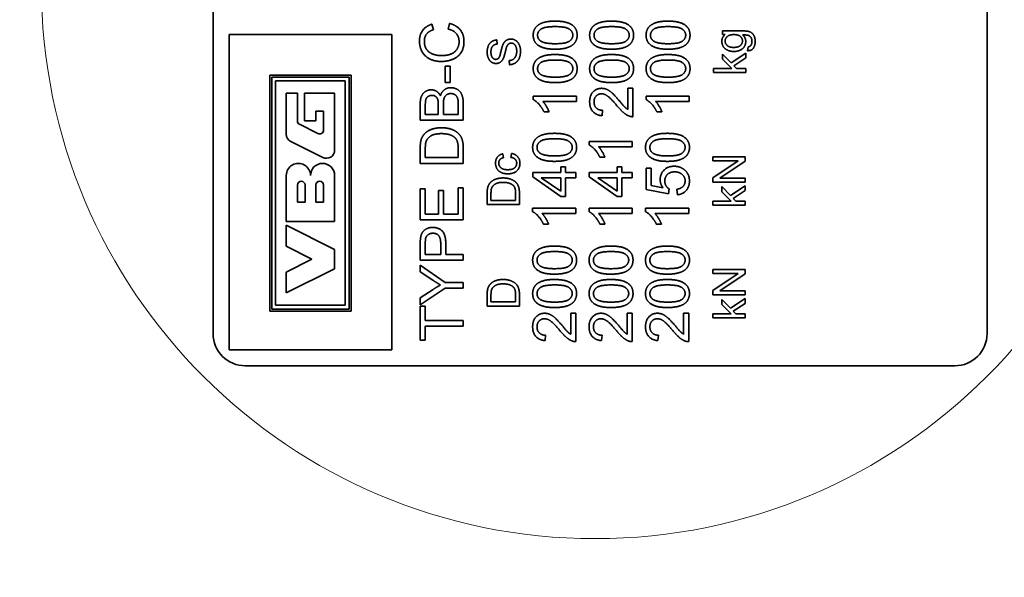
# Model space of a CAD drawing. Units: millimetres. Extents: x 24 to 1656, y 24 to 1168.
# Drawn here: x 197 to 258, y 879 to 913 of the extents above; entities that cross this region are included whole.
import ezdxf

# ---------------------------------------------------------------- set-up
doc = ezdxf.new("R2010")
doc.units = ezdxf.units.MM
doc.header["$LTSCALE"] = 4
for name, color, linetype, lineweight in [('Detail Circle Lines(ISO)', 7, 'Continuous', 18), ('Dimensions(ISO)', 7, 'Continuous', 18), ('Visible Edges(ISO)', 7, 'Continuous', 35)]:
    doc.layers.add(name, color=color, linetype=linetype, lineweight=lineweight)
doc.styles.add('VBG-RF-ISO', font='arial.ttf')
doc.dimstyles.new('VBG-RF-ISO', dxfattribs={"dimscale": 4, "dimtxt": 3.5, "dimasz": 4, "dimexe": 2, "dimexo": 1, "dimgap": 0.4, "dimtad": 1, "dimtoh": 1, "dimrnd": 1e-08, "dimtxsty": 'VBG-RF-ISO', "dimblk": 'Filled-1', "dimcen": 0.09, "dimdle": 12, "dimclrd": 7, "dimclre": 7, "dimclrt": 256, "dimazin": 2, "dimtfac": 1, "dimtmove": 0, "dimatfit": 3, "dimldrblk": 'Filled-1', "dimfxl": 1, "dimtolj": 1, "dimlwd": 15, "dimlwe": 15, "dimarcsym": 0})

# ---------------------------------------------------------------- blocks, each defined once
blk = doc.blocks.new('2dDetail0')
at = {"layer": 'Detail Circle Lines(ISO)'}
blk.add_circle((58.19, 228.844), 8.586, dxfattribs=at)
blk = doc.blocks.new('Filled-1')
at = {"color": 0}
for p, q in [((0, 0), (-1, 0.15625)), ((-1, 0.15625), (-1, -0.15625)), ((-1, 0), (0, 0)), ((-1, -0.15625), (0, 0))]:
    blk.add_line(p, q, dxfattribs=at)
at = {"color": 0, "flags": 128}
blk.add_lwpolyline([(-1, -0.15625), (0, 0), (-1, 0.15625), (-1, -0.15625)], dxfattribs=at)
at = {"color": 0}
blk.add_solid([(-1, -0.15625), (0, 0), (-1, 0.15625), (-1, -0.15625)], dxfattribs=at)
blk = doc.blocks.new('*D23')
at = {"layer": 'Defpoints', "color": 0, "linetype": 'Continuous', "transparency": 16777216}
for p in [(425.064, 1021.76), (137.064, 785.76), (425.064, 785.76)]:
    blk.add_point(p, dxfattribs=at)
at = {"layer": 'Dimensions(ISO)', "color": 7, "linetype": 'Continuous', "lineweight": 15, "transparency": 16777216}
for p, q in [((421.064, 1021.76), (129.064, 1021.76)), ((137.064, 1005.76), (137.064, 801.76)), ((421.064, 785.76), (129.064, 785.76))]:
    blk.add_line(p, q, dxfattribs=at)
at = {"layer": 'Dimensions(ISO)', "color": 7, "linetype": 'Continuous', "lineweight": 15, "transparency": 16777216, "xscale": 16, "yscale": 16, "zscale": 16}
for p, rotation in [((137.064, 1021.76), 90), ((137.064, 785.76), 270)]:
    blk.add_blockref('Filled-1', p, dxfattribs=dict(at, rotation=rotation))
at = {"layer": 'Dimensions(ISO)', "linetype": 'Continuous', "lineweight": 18, "transparency": 16777216, "insert": (121.159, 888.18), "char_height": 14, "attachment_point": 1, "rotation": 90, "style": 'VBG-RF-ISO'}
blk.add_mtext('\\A1;236', dxfattribs=at)

msp = doc.modelspace()

# ---------------------------------------------------------------- linework, layer by layer
at = {"layer": 'Visible Edges(ISO)'}
for p, q in [((209.0641, 893.7602), (209.0641, 937.7602)), ((257.0641, 937.7602), (257.0641, 893.7602)), ((222.6415, 912.9677), (222.725, 912.6197)), ((223.6428, 912.6584), (223.7323, 913.0125)), ((210.0641, 912.3202), (210.0641, 892.7602)), ((220.1441, 912.3202), (210.0641, 912.3202)), ((220.1441, 892.7602), (220.1441, 912.3202)), ((240.6495, 912.3227), (240.6495, 912.5498)), ((240.6495, 912.5498), (241.901, 912.5498)), ((240.8248, 912.3227), (240.6495, 912.3227)), ((226.6617, 911.9865), (226.6815, 911.7335)), ((240.6495, 910.7968), (240.6495, 911.1154)), ((240.6495, 911.1154), (241.1876, 910.562)), ((241.1876, 910.562), (242.0992, 911.1718)), ((242.0992, 911.1718), (242.0992, 910.8684)), ((242.2181, 911.3211), (242.2532, 911.5605)), ((227.4559, 910.453), (227.4346, 910.703)), ((241.2395, 910.216), (240.6495, 910.7968)), ((242.0992, 910.8684), (241.3584, 910.3867)), ((223.4495, 909.3412), (223.4495, 910.3506)), ((223.4495, 910.3506), (223.7791, 910.3506)), ((223.7791, 910.3506), (223.7791, 909.3412)), ((240.0992, 909.9705), (240.0992, 910.216)), ((240.0992, 910.216), (241.2395, 910.216)), ((242.0992, 909.9705), (240.0992, 909.9705)), ((241.3584, 910.3867), (241.5245, 910.216)), ((241.5245, 910.216), (242.0992, 910.216)), ((242.0992, 910.216), (242.0992, 909.9705)), ((212.5841, 909.8002), (217.6241, 909.8002)), ((212.5841, 895.1602), (212.5841, 909.8002)), ((217.5041, 909.6802), (212.7041, 909.6802)), ((212.7041, 909.6802), (212.7041, 895.2802)), ((212.9441, 909.4402), (217.2641, 909.4402)), ((212.9441, 895.5202), (212.9441, 909.4402)), ((217.2641, 909.4402), (217.2641, 895.5202)), ((217.5041, 895.2802), (217.5041, 909.6802)), ((217.6241, 909.8002), (217.6241, 895.1602)), ((223.7791, 909.3412), (223.4495, 909.3412)), ((214.2941, 908.6752), (213.6041, 908.6752)), ((213.6041, 908.6752), (213.6041, 906.1365)), ((214.2941, 906.9663), (214.2941, 908.6752)), ((214.7441, 908.6752), (214.7441, 906.9652)), ((216.6041, 908.6752), (214.7441, 908.6752)), ((216.6041, 905.1493), (216.6041, 908.6752)), ((234.7838, 907.6805), (234.7838, 908.989)), ((234.7838, 908.989), (235.0992, 908.989)), ((235.0992, 908.989), (235.0992, 907.2246)), ((221.911, 907.009), (221.911, 908.0103)), ((224.2655, 908.0286), (224.2655, 907.3631)), ((224.581, 908.0266), (224.581, 907.009)), ((228.919, 908.289), (228.919, 908.5006)), ((228.919, 908.5006), (231.5992, 908.5006)), ((231.5992, 908.173), (229.5112, 908.173)), ((231.5992, 908.5006), (231.5992, 908.173)), ((235.919, 908.289), (235.919, 908.5006)), ((235.919, 908.5006), (238.5992, 908.5006)), ((238.5992, 908.173), (236.5112, 908.173)), ((238.5992, 908.5006), (238.5992, 908.173)), ((215.4341, 907.5652), (215.9141, 907.5652)), ((215.4341, 906.9652), (215.4341, 907.5652)), ((215.9141, 907.5652), (215.9141, 906.3979)), ((222.2264, 907.3631), (222.2264, 907.8963)), ((223.0323, 907.9391), (223.0323, 907.3631)), ((223.3477, 907.3631), (223.3477, 907.9798)), ((229.906, 907.5177), (229.5886, 907.5177)), ((233.2249, 907.6235), (233.1903, 907.2857)), ((236.906, 907.5177), (236.5886, 907.5177)), ((214.7441, 906.9652), (215.4341, 906.9652)), ((224.581, 907.009), (221.911, 907.009)), ((223.0323, 907.3631), (222.2264, 907.3631)), ((224.2655, 907.3631), (223.3477, 907.3631)), ((215.5671, 906.1831), (214.4271, 906.7515)), ((213.8866, 905.6801), (215.8666, 904.6929)), ((232.384, 905.4733), (232.384, 905.6849)), ((232.384, 905.6849), (235.0641, 905.6849)), ((235.0641, 905.6849), (235.0641, 905.3573)), ((221.911, 904.3289), (221.911, 905.2487)), ((222.2264, 904.683), (222.2264, 905.2446)), ((224.2655, 905.2528), (224.2655, 904.683)), ((224.581, 905.2935), (224.581, 904.3289)), ((235.0641, 905.3573), (232.9762, 905.3573)), ((224.2655, 904.683), (222.2264, 904.683)), ((227.0413, 904.9195), (227.0779, 904.6801)), ((227.5337, 904.7015), (227.5657, 904.9423)), ((233.371, 904.702), (233.0535, 904.702)), ((240.0641, 904.4865), (240.0641, 904.7396)), ((240.0641, 904.7396), (242.0641, 904.7396)), ((240.0641, 903.4347), (241.6343, 904.4865)), ((241.6343, 904.4865), (240.0641, 904.4865)), ((242.0641, 904.4683), (240.494, 903.4164)), ((242.0641, 904.7396), (242.0641, 904.4683)), ((224.581, 904.3289), (221.911, 904.3289)), ((228.8941, 903.4871), (228.8941, 903.7557)), ((228.8941, 903.7557), (230.624, 903.7557)), ((230.624, 903.7557), (230.624, 904.1159)), ((230.624, 904.1159), (230.9251, 904.1159)), ((230.9251, 904.1159), (230.9251, 903.7557)), ((230.9251, 903.7557), (231.5641, 903.7557)), ((231.5641, 903.7557), (231.5641, 903.4281)), ((232.3941, 903.4871), (232.3941, 903.7557)), ((232.3941, 903.7557), (234.124, 903.7557)), ((234.124, 903.7557), (234.124, 904.1159)), ((234.124, 904.1159), (234.4251, 904.1159)), ((234.4251, 904.1159), (234.4251, 903.7557)), ((234.4251, 903.7557), (235.0641, 903.7557)), ((235.0641, 903.7557), (235.0641, 903.4281)), ((235.9287, 902.6954), (235.9287, 904.0223)), ((235.9287, 904.0223), (236.2421, 904.0223)), ((236.2421, 904.0223), (236.2421, 902.958)), ((213.6041, 903.5752), (213.6041, 900.7252)), ((216.6041, 900.7252), (216.6041, 903.5752)), ((230.624, 902.2701), (228.8941, 903.4871)), ((230.624, 902.5917), (229.4192, 903.4281)), ((229.4192, 903.4281), (230.624, 903.4281)), ((230.624, 903.4281), (230.624, 902.5917)), ((230.9251, 903.4281), (230.9251, 902.2701)), ((231.5641, 903.4281), (230.9251, 903.4281)), ((234.124, 902.2701), (232.3941, 903.4871)), ((234.124, 902.5917), (232.9192, 903.4281)), ((232.9192, 903.4281), (234.124, 903.4281)), ((234.124, 903.4281), (234.124, 902.5917)), ((234.4251, 903.4281), (234.4251, 902.2701)), ((235.0641, 903.4281), (234.4251, 903.4281)), ((240.0641, 903.1634), (240.0641, 903.4347)), ((242.0641, 903.1634), (240.0641, 903.1634)), ((240.494, 903.4164), (242.0641, 903.4164)), ((242.0641, 903.4164), (242.0641, 903.1634)), ((214.2941, 901.9252), (214.2941, 902.9752)), ((214.7741, 902.9752), (214.7741, 901.9252)), ((215.4341, 901.9252), (215.4341, 902.9752)), ((215.9141, 902.9752), (215.9141, 901.9252)), ((221.911, 900.8123), (221.911, 902.7456)), ((221.911, 902.7456), (222.2264, 902.7456)), ((222.2264, 902.7456), (222.2264, 901.1664)), ((223.0424, 901.1664), (223.0424, 902.6459)), ((223.0424, 902.6459), (223.3579, 902.6459)), ((223.3579, 902.6459), (223.3579, 901.1664)), ((224.2655, 901.1664), (224.2655, 902.8066)), ((224.2655, 902.8066), (224.581, 902.8066)), ((224.581, 902.8066), (224.581, 900.8123)), ((237.3004, 902.437), (235.9287, 902.6954)), ((236.2421, 902.958), (236.9585, 902.8135)), ((237.3411, 902.7443), (237.3004, 902.437)), ((237.8641, 902.378), (237.8356, 902.7219)), ((240.6145, 902.5643), (240.6145, 902.8829)), ((240.6145, 902.8829), (241.1526, 902.3295)), ((241.2044, 901.9835), (240.6145, 902.5643)), ((241.1526, 902.3295), (242.0641, 902.9393)), ((242.0641, 902.6359), (241.3233, 902.1542)), ((242.0641, 902.9393), (242.0641, 902.6359)), ((214.7741, 901.9252), (214.2941, 901.9252)), ((215.9141, 901.9252), (215.4341, 901.9252)), ((226.0641, 901.767), (226.0641, 902.4561)), ((226.3004, 902.0323), (226.3004, 902.453)), ((227.8279, 902.0323), (226.3004, 902.0323)), ((227.8279, 902.4591), (227.8279, 902.0323)), ((228.0641, 902.4896), (228.0641, 901.767)), ((230.9251, 902.2701), (230.624, 902.2701)), ((234.4251, 902.2701), (234.124, 902.2701)), ((240.0641, 901.7381), (240.0641, 901.9835)), ((240.0641, 901.9835), (241.2044, 901.9835)), ((241.3233, 902.1542), (241.4895, 901.9835)), ((241.4895, 901.9835), (242.0641, 901.9835)), ((242.0641, 901.9835), (242.0641, 901.7381)), ((228.0641, 901.767), (226.0641, 901.767)), ((228.884, 901.3258), (228.884, 901.5375)), ((228.884, 901.5375), (231.5641, 901.5375)), ((231.5641, 901.5375), (231.5641, 901.2099)), ((232.384, 901.3258), (232.384, 901.5375)), ((232.384, 901.5375), (235.0641, 901.5375)), ((235.0641, 901.5375), (235.0641, 901.2099)), ((235.884, 901.3258), (235.884, 901.5375)), ((235.884, 901.5375), (238.5641, 901.5375)), ((238.5641, 901.5375), (238.5641, 901.2099)), ((242.0641, 901.7381), (240.0641, 901.7381)), ((213.6041, 900.7252), (216.6041, 900.7252)), ((224.581, 900.8123), (221.911, 900.8123)), ((222.2264, 901.1664), (223.0424, 901.1664)), ((223.3579, 901.1664), (224.2655, 901.1664)), ((231.5641, 901.2099), (229.4762, 901.2099)), ((235.0641, 901.2099), (232.9762, 901.2099)), ((238.5641, 901.2099), (236.4762, 901.2099)), ((213.6041, 900.4852), (213.6041, 899.1952)), ((216.6041, 898.9852), (213.6041, 900.4852)), ((229.871, 900.5546), (229.5535, 900.5546)), ((233.371, 900.5546), (233.0535, 900.5546)), ((236.871, 900.5546), (236.5535, 900.5546)), ((213.6041, 899.1952), (215.1941, 898.3852)), ((216.6041, 897.7852), (216.6041, 898.9852)), ((221.911, 898.3153), (221.911, 899.3226)), ((222.2264, 898.6694), (222.2264, 899.3531)), ((223.1808, 899.3593), (223.1808, 898.6694)), ((223.4963, 899.3552), (223.4963, 898.6694)), ((215.1941, 898.3852), (213.6041, 897.5752)), ((224.581, 898.3153), (221.911, 898.3153)), ((223.1808, 898.6694), (222.2264, 898.6694)), ((223.4963, 898.6694), (224.581, 898.6694)), ((224.581, 898.6694), (224.581, 898.3153)), ((213.6041, 896.2852), (216.6041, 897.7852)), ((221.911, 897.5887), (221.911, 897.9998)), ((221.911, 897.9998), (223.4495, 896.9335)), ((240.0641, 897.4865), (240.0641, 897.7396)), ((240.0641, 897.7396), (242.0641, 897.7396)), ((242.0641, 897.7396), (242.0641, 897.4683)), ((213.6041, 897.5752), (213.6041, 896.2852)), ((222.6965, 897.0698), (221.911, 897.5887)), ((240.0641, 896.4347), (241.6343, 897.4865)), ((241.6343, 897.4865), (240.0641, 897.4865)), ((242.0641, 897.4683), (240.494, 896.4164)), ((223.4495, 896.5794), (221.911, 895.5496)), ((221.911, 895.979), (222.7168, 896.5061)), ((223.4495, 896.9335), (224.581, 896.9335)), ((224.581, 896.5794), (223.4495, 896.5794)), ((224.581, 896.9335), (224.581, 896.5794)), ((240.0641, 896.1634), (240.0641, 896.4347)), ((240.494, 896.4164), (242.0641, 896.4164)), ((242.0641, 896.4164), (242.0641, 896.1634)), ((221.911, 895.5496), (221.911, 895.979)), ((226.0641, 895.466), (226.0641, 896.155)), ((226.3004, 895.7312), (226.3004, 896.1519)), ((227.8279, 896.158), (227.8279, 895.7312)), ((228.0641, 896.1885), (228.0641, 895.466)), ((242.0641, 896.1634), (240.0641, 896.1634)), ((240.6145, 895.5643), (240.6145, 895.8829)), ((240.6145, 895.8829), (241.1526, 895.3295)), ((241.1526, 895.3295), (242.0641, 895.9393)), ((242.0641, 895.9393), (242.0641, 895.6359)), ((212.7041, 895.2802), (217.5041, 895.2802)), ((217.2641, 895.5202), (212.9441, 895.5202)), ((221.911, 893.3477), (221.911, 895.4641)), ((221.911, 895.4641), (222.2264, 895.4641)), ((222.2264, 895.4641), (222.2264, 894.5809)), ((228.0641, 895.466), (226.0641, 895.466)), ((227.8279, 895.7312), (226.3004, 895.7312)), ((241.2044, 894.9835), (240.6145, 895.5643)), ((242.0641, 895.6359), (241.3233, 895.1542)), ((217.6241, 895.1602), (212.5841, 895.1602)), ((222.2264, 894.5809), (224.581, 894.5809)), ((224.581, 894.5809), (224.581, 894.2268)), ((231.2487, 893.7174), (231.2487, 895.0259)), ((231.2487, 895.0259), (231.5641, 895.0259)), ((231.5641, 895.0259), (231.5641, 893.2615)), ((234.7487, 893.7174), (234.7487, 895.0259)), ((234.7487, 895.0259), (235.0641, 895.0259)), ((235.0641, 895.0259), (235.0641, 893.2615)), ((238.2487, 893.7174), (238.2487, 895.0259)), ((238.2487, 895.0259), (238.5641, 895.0259)), ((238.5641, 895.0259), (238.5641, 893.2615)), ((240.0641, 894.7381), (240.0641, 894.9835)), ((240.0641, 894.9835), (241.2044, 894.9835)), ((242.0641, 894.7381), (240.0641, 894.7381)), ((241.3233, 895.1542), (241.4895, 894.9835)), ((241.4895, 894.9835), (242.0641, 894.9835)), ((242.0641, 894.9835), (242.0641, 894.7381)), ((222.2264, 894.2268), (222.2264, 893.3477)), ((224.581, 894.2268), (222.2264, 894.2268)), ((229.6899, 893.6604), (229.6553, 893.3226)), ((233.1899, 893.6604), (233.1553, 893.3226)), ((236.6899, 893.6604), (236.6553, 893.3226)), ((210.0641, 892.7602), (220.1441, 892.7602)), ((222.2264, 893.3477), (221.911, 893.3477)), ((255.0641, 891.7602), (211.0641, 891.7602))]:
    msp.add_line(p, q, dxfattribs=at)
for centre, radius, start, end in [((214.5341, 906.9663), 0.24, 180, 243.5), ((215.6741, 906.3979), 0.24, 243.5, 0), ((214.1141, 906.1365), 0.51, 180, 243.5), ((216.0941, 905.1493), 0.51, 243.5, 0), ((214.3541, 903.5752), 0.75, 359.999997, 180), ((215.8541, 903.5752), 0.75, 0, 179.999997), ((214.5341, 902.9752), 0.24, 0, 180), ((215.6741, 902.9752), 0.24, 0, 180), ((211.0641, 893.7602), 2, 180, 270), ((255.0641, 893.7602), 2, 270, 0)]:
    msp.add_arc(centre, radius, start, end, dxfattribs=at)
for points in [[(221.8641, 911.9135), (221.8641, 912.3144), (222.2732, 912.8598), (222.6415, 912.9677)], [(223.7323, 913.0125), (224.1678, 912.9005), (224.6257, 912.3246), (224.6257, 911.9074)], [(228.919, 912.2858), (228.919, 912.4995), (229.092, 912.8251), (229.4176, 913.0347), (229.8857, 913.1548), (230.2825, 913.1548)], [(230.2825, 913.1548), (230.7526, 913.1548), (231.3306, 912.9615), (231.644, 912.5769), (231.644, 912.2858)], [(232.419, 912.2858), (232.419, 912.4995), (232.592, 912.8251), (232.9176, 913.0347), (233.3857, 913.1548), (233.7825, 913.1548)], [(233.7825, 913.1548), (234.2526, 913.1548), (234.8306, 912.9615), (235.144, 912.5769), (235.144, 912.2858)], [(235.919, 912.2858), (235.919, 912.4995), (236.092, 912.8251), (236.4176, 913.0347), (236.8857, 913.1548), (237.2825, 913.1548)], [(237.2825, 913.1548), (237.7526, 913.1548), (238.3306, 912.9615), (238.644, 912.5769), (238.644, 912.2858)], [(222.725, 912.6197), (222.434, 912.5261), (222.1674, 912.174), (222.1674, 911.9054)], [(224.3225, 911.8769), (224.3225, 912.174), (223.9806, 912.5851), (223.6428, 912.6584)], [(230.2825, 911.4148), (229.8084, 911.4148), (229.2304, 911.6102), (228.919, 911.9928), (228.919, 912.2858)], [(229.1897, 912.2818), (229.1897, 912.5097), (229.6232, 912.817), (230.2825, 912.817)], [(229.381, 911.9216), (229.1897, 912.0559), (229.1897, 912.2818)], [(230.2825, 912.817), (230.9399, 912.817), (231.3754, 912.5097), (231.3754, 912.2858)], [(231.3754, 912.2858), (231.3754, 912.06), (230.9419, 911.7527), (230.2825, 911.7527)], [(231.644, 912.2858), (231.644, 911.8992), (231.3692, 911.6794)], [(233.7825, 911.4148), (233.3084, 911.4148), (232.7304, 911.6102), (232.419, 911.9928), (232.419, 912.2858)], [(232.6897, 912.2818), (232.6897, 912.5097), (233.1232, 912.817), (233.7825, 912.817)], [(232.881, 911.9216), (232.6897, 912.0559), (232.6897, 912.2818)], [(233.7825, 912.817), (234.4399, 912.817), (234.8754, 912.5097), (234.8754, 912.2858)], [(234.8754, 912.2858), (234.8754, 912.06), (234.4419, 911.7527), (233.7825, 911.7527)], [(235.144, 912.2858), (235.144, 911.8992), (234.8692, 911.6794)], [(237.2825, 911.4148), (236.8084, 911.4148), (236.2304, 911.6102), (235.919, 911.9928), (235.919, 912.2858)], [(236.1897, 912.2818), (236.1897, 912.5097), (236.6232, 912.817), (237.2825, 912.817)], [(236.381, 911.9216), (236.1897, 912.0559), (236.1897, 912.2818)], [(237.2825, 912.817), (237.9399, 912.817), (238.3754, 912.5097), (238.3754, 912.2858)], [(238.3754, 912.2858), (238.3754, 912.06), (237.9419, 911.7527), (237.2825, 911.7527)], [(238.644, 912.2858), (238.644, 911.8992), (238.3692, 911.6794)], [(240.6175, 911.9004), (240.6175, 912.1565), (240.8248, 912.3227)], [(240.8202, 911.9187), (240.8202, 912.0849), (241.0901, 912.3196), (241.3568, 912.3196)], [(241.3568, 912.3196), (241.6358, 912.3196), (241.8965, 912.091), (241.8965, 911.9218)], [(241.901, 912.5498), (242.2395, 912.5498), (242.523, 912.4126), (242.6861, 912.1138), (242.6861, 911.8943)], [(242.2242, 912.283), (242.1495, 912.3013), (241.9102, 912.2998)], [(241.9102, 912.2998), (242.0992, 912.1397), (242.0992, 911.8989)], [(242.4834, 911.8943), (242.4834, 912.0635), (242.3477, 912.2495), (242.2242, 912.283)], [(223.2256, 910.6518), (222.8084, 910.6518), (222.1857, 910.9713), (221.8641, 911.5594), (221.8641, 911.9135)], [(222.1674, 911.9054), (222.1674, 911.5981), (222.4625, 911.183), (222.959, 911.0161), (223.2236, 911.0161)], [(223.2236, 911.0161), (223.5634, 911.0161), (224.0722, 911.2155), (224.3225, 911.6327), (224.3225, 911.8769)], [(224.6257, 911.9074), (224.6257, 911.476), (224.2737, 910.9347), (223.6082, 910.6518), (223.2256, 910.6518)], [(226.0641, 911.2335), (226.0641, 911.4561), (226.2074, 911.796), (226.4864, 911.9804), (226.6617, 911.9865)], [(226.6815, 911.7335), (226.491, 911.7137), (226.2974, 911.4759), (226.2974, 911.2442)], [(226.776, 910.86), (226.8446, 910.9378), (226.991, 911.5856), (227.0459, 911.7061)], [(227.0459, 911.7061), (227.1266, 911.8798), (227.3736, 912.046), (227.5337, 912.046)], [(227.5565, 911.7914), (227.462, 911.7914), (227.3218, 911.6832), (227.2745, 911.5567)], [(227.5337, 912.046), (227.6937, 912.046), (227.9757, 911.8631), (228.1327, 911.5201), (228.1327, 911.3067)], [(227.8965, 911.2945), (227.8965, 911.4454), (227.8065, 911.6786), (227.6495, 911.7914), (227.5565, 911.7914)], [(230.2825, 911.7527), (229.6252, 911.7527), (229.381, 911.9216)], [(231.3692, 911.6794), (231.0335, 911.4148), (230.2825, 911.4148)], [(233.7825, 911.7527), (233.1252, 911.7527), (232.881, 911.9216)], [(234.8692, 911.6794), (234.5335, 911.4148), (233.7825, 911.4148)], [(237.2825, 911.7527), (236.6252, 911.7527), (236.381, 911.9216)], [(238.3692, 911.6794), (238.0335, 911.4148), (237.2825, 911.4148)], [(241.366, 911.2724), (241.1587, 911.2724), (240.8081, 911.4233), (240.6175, 911.7083), (240.6175, 911.9004)], [(241.3492, 911.5254), (241.087, 911.5254), (240.8202, 911.7541), (240.8202, 911.9187)], [(241.8965, 911.9218), (241.8965, 911.7526), (241.6343, 911.5254), (241.3492, 911.5254)], [(242.0992, 911.8989), (242.0992, 911.6001), (241.6678, 911.2724), (241.366, 911.2724)], [(242.6861, 911.8943), (242.6861, 911.6352), (242.4529, 911.3166), (242.2181, 911.3211)], [(242.4148, 911.6443), (242.4834, 911.7358), (242.4834, 911.8943)], [(226.616, 910.5277), (226.4635, 910.5277), (226.2013, 910.7), (226.0641, 911.0308), (226.0641, 911.2335)], [(226.2974, 911.2442), (226.2974, 911.0033), (226.4742, 910.7823), (226.5977, 910.7823)], [(227.2745, 911.5567), (227.2425, 911.4759), (227.1099, 910.9225), (227.0504, 910.8112)], [(227.4346, 910.703), (227.5855, 910.7213), (227.7776, 910.8509), (227.8965, 911.1237), (227.8965, 911.2945)], [(228.1327, 911.3067), (228.1327, 911.0338), (227.9742, 910.6679), (227.6571, 910.4591), (227.4559, 910.453)], [(228.919, 910.2121), (228.919, 910.4258), (229.092, 910.7514), (229.4176, 910.961), (229.8857, 911.0811), (230.2825, 911.0811)], [(230.2825, 911.0811), (230.7526, 911.0811), (231.3306, 910.8878), (231.644, 910.5031), (231.644, 910.2121)], [(232.419, 910.2121), (232.419, 910.4258), (232.592, 910.7514), (232.9176, 910.961), (233.3857, 911.0811), (233.7825, 911.0811)], [(233.7825, 911.0811), (234.2526, 911.0811), (234.8306, 910.8878), (235.144, 910.5031), (235.144, 910.2121)], [(235.919, 910.2121), (235.919, 910.4258), (236.092, 910.7514), (236.4176, 910.961), (236.8857, 911.0811), (237.2825, 911.0811)], [(237.2825, 911.0811), (237.7526, 911.0811), (238.3306, 910.8878), (238.644, 910.5031), (238.644, 910.2121)], [(242.2532, 911.5605), (242.3645, 911.5757), (242.4148, 911.6443)], [(226.5977, 910.7823), (226.7059, 910.7823), (226.776, 910.86)], [(227.0504, 910.8112), (226.9757, 910.6679), (226.7532, 910.5277), (226.616, 910.5277)], [(229.1897, 910.208), (229.1897, 910.436), (229.6232, 910.7433), (230.2825, 910.7433)], [(230.2825, 910.7433), (230.9399, 910.7433), (231.3754, 910.436), (231.3754, 910.2121)], [(232.6897, 910.208), (232.6897, 910.436), (233.1232, 910.7433), (233.7825, 910.7433)], [(233.7825, 910.7433), (234.4399, 910.7433), (234.8754, 910.436), (234.8754, 910.2121)], [(236.1897, 910.208), (236.1897, 910.436), (236.6232, 910.7433), (237.2825, 910.7433)], [(237.2825, 910.7433), (237.9399, 910.7433), (238.3754, 910.436), (238.3754, 910.2121)], [(230.2825, 909.3411), (229.8084, 909.3411), (229.2304, 909.5365), (228.919, 909.9191), (228.919, 910.2121)], [(229.381, 909.8478), (229.1897, 909.9822), (229.1897, 910.208)], [(230.2825, 909.6789), (229.6252, 909.6789), (229.381, 909.8478)], [(231.3754, 910.2121), (231.3754, 909.9862), (230.9419, 909.6789), (230.2825, 909.6789)], [(231.644, 910.2121), (231.644, 909.8255), (231.3692, 909.6057)], [(233.7825, 909.3411), (233.3084, 909.3411), (232.7304, 909.5365), (232.419, 909.9191), (232.419, 910.2121)], [(232.881, 909.8478), (232.6897, 909.9822), (232.6897, 910.208)], [(233.7825, 909.6789), (233.1252, 909.6789), (232.881, 909.8478)], [(234.8754, 910.2121), (234.8754, 909.9862), (234.4419, 909.6789), (233.7825, 909.6789)], [(235.144, 910.2121), (235.144, 909.8255), (234.8692, 909.6057)], [(237.2825, 909.3411), (236.8084, 909.3411), (236.2304, 909.5365), (235.919, 909.9191), (235.919, 910.2121)], [(236.381, 909.8478), (236.1897, 909.9822), (236.1897, 910.208)], [(237.2825, 909.6789), (236.6252, 909.6789), (236.381, 909.8478)], [(238.3754, 910.2121), (238.3754, 909.9862), (237.9419, 909.6789), (237.2825, 909.6789)], [(238.644, 910.2121), (238.644, 909.8255), (238.3692, 909.6057)], [(231.3692, 909.6057), (231.0335, 909.3411), (230.2825, 909.3411)], [(234.8692, 909.6057), (234.5335, 909.3411), (233.7825, 909.3411)], [(238.3692, 909.6057), (238.0335, 909.3411), (237.2825, 909.3411)], [(221.911, 908.0103), (221.911, 908.3156), (222.0738, 908.6859), (222.4095, 908.8955), (222.5947, 908.8955)], [(222.5947, 908.8955), (222.7657, 908.8955), (223.0669, 908.7104), (223.1605, 908.5211)], [(223.1605, 908.5211), (223.2317, 908.7653), (223.5736, 909.0258), (223.8076, 909.0258)], [(223.3477, 907.9798), (223.3477, 908.2342), (223.4373, 908.5048), (223.657, 908.6615), (223.8056, 908.6615)], [(223.8056, 908.6615), (223.9338, 908.6615), (224.1292, 908.5557), (224.2309, 908.3909), (224.2533, 908.2687)], [(223.8076, 909.0258), (223.9949, 909.0258), (224.3164, 908.8671), (224.4914, 908.6351), (224.581, 908.283), (224.581, 908.0266)], [(232.419, 908.1526), (232.419, 908.5373), (232.8444, 908.985), (233.1598, 908.985)], [(233.1517, 908.6472), (232.9563, 908.6472), (232.6897, 908.3684), (232.6897, 908.1445)], [(234.1122, 907.9084), (233.754, 908.3419), (233.3389, 908.6472), (233.1517, 908.6472)], [(233.1598, 908.985), (233.3206, 908.985), (233.6299, 908.8547), (233.9718, 908.5495), (234.2709, 908.1974)], [(222.2264, 907.8963), (222.2264, 908.1833), (222.3017, 908.4193), (222.5032, 908.5476), (222.6354, 908.5476)], [(222.6354, 908.5476), (222.7759, 908.5476), (222.961, 908.4112), (223.0017, 908.2769)], [(223.0017, 908.2769), (223.0323, 908.1751), (223.0323, 907.9391)], [(224.2533, 908.2687), (224.2655, 908.1996), (224.2655, 908.0286)], [(229.5886, 907.5177), (229.4604, 907.7924), (229.092, 908.2035), (228.919, 908.289)], [(229.5112, 908.173), (229.6232, 908.055), (229.8491, 907.6703), (229.906, 907.5177)], [(233.1903, 907.2857), (232.8138, 907.3203), (232.419, 907.7721), (232.419, 908.1526)], [(232.6897, 908.1445), (232.6897, 907.9084), (232.9746, 907.6256), (233.2249, 907.6235)], [(234.2709, 908.1974), (234.5172, 907.9023), (234.6942, 907.7354), (234.7838, 907.6805)], [(236.5886, 907.5177), (236.4604, 907.7924), (236.092, 908.2035), (235.919, 908.289)], [(236.5112, 908.173), (236.6232, 908.055), (236.8491, 907.6703), (236.906, 907.5177)], [(234.8713, 907.2633), (234.6902, 907.3305), (234.3422, 907.6276), (234.1122, 907.9084)], [(235.0992, 907.2246), (234.9812, 907.2206), (234.8713, 907.2633)], [(222.1409, 906.1157), (222.318, 906.3273), (222.8735, 906.5369), (223.2317, 906.5369)], [(223.2317, 906.5369), (223.5349, 906.5369), (224.005, 906.3945), (224.3123, 906.1726), (224.4894, 905.9081), (224.581, 905.5357), (224.581, 905.2935)], [(228.884, 905.3227), (228.884, 905.5364), (229.057, 905.862), (229.3826, 906.0716), (229.8506, 906.1917), (230.2475, 906.1917)], [(230.2475, 906.1917), (230.7176, 906.1917), (231.2955, 905.9983), (231.6089, 905.6137), (231.6089, 905.3227)], [(235.884, 905.3227), (235.884, 905.5364), (236.057, 905.862), (236.3826, 906.0716), (236.8506, 906.1917), (237.2475, 906.1917)], [(237.2475, 906.1917), (237.7176, 906.1917), (238.2955, 905.9983), (238.6089, 905.6137), (238.6089, 905.3227)], [(221.911, 905.2487), (221.911, 905.5601), (221.9496, 905.7249)], [(221.9496, 905.7249), (222.0025, 905.9549), (222.1409, 906.1157)], [(222.2264, 905.2446), (222.2264, 905.558), (222.2813, 905.7005)], [(222.2813, 905.7005), (222.3566, 905.8979), (222.8064, 906.1726), (223.2256, 906.1726)], [(223.2256, 906.1726), (223.5288, 906.1726), (223.9521, 906.0322), (224.0783, 905.906)], [(224.0783, 905.906), (224.1678, 905.8185), (224.2655, 905.5173), (224.2655, 905.2528)], [(229.1546, 905.3186), (229.1546, 905.5466), (229.5881, 905.8539), (230.2475, 905.8539)], [(230.2475, 905.8539), (230.9048, 905.8539), (231.3403, 905.5466), (231.3403, 905.3227)], [(236.1546, 905.3186), (236.1546, 905.5466), (236.5881, 905.8539), (237.2475, 905.8539)], [(237.2475, 905.8539), (237.9048, 905.8539), (238.3403, 905.5466), (238.3403, 905.3227)], [(230.2475, 904.4517), (229.7733, 904.4517), (229.1953, 904.6471), (228.884, 905.0297), (228.884, 905.3227)], [(229.3459, 904.9584), (229.1546, 905.0927), (229.1546, 905.3186)], [(230.2475, 904.7895), (229.5901, 904.7895), (229.3459, 904.9584)], [(231.3403, 905.3227), (231.3403, 905.0968), (230.9068, 904.7895), (230.2475, 904.7895)], [(231.6089, 905.3227), (231.6089, 904.936), (231.3342, 904.7163)], [(233.0535, 904.702), (232.9253, 904.9767), (232.557, 905.3878), (232.384, 905.4733)], [(232.9762, 905.3573), (233.0881, 905.2393), (233.314, 904.8546), (233.371, 904.702)], [(237.2475, 904.4517), (236.7733, 904.4517), (236.1953, 904.6471), (235.884, 905.0297), (235.884, 905.3227)], [(236.3459, 904.9584), (236.1546, 905.0927), (236.1546, 905.3186)], [(237.2475, 904.7895), (236.5901, 904.7895), (236.3459, 904.9584)], [(238.3403, 905.3227), (238.3403, 905.0968), (237.9068, 904.7895), (237.2475, 904.7895)], [(238.6089, 905.3227), (238.6089, 904.936), (238.3342, 904.7163)], [(226.5824, 904.3402), (226.5824, 904.5765), (226.8218, 904.8768), (227.0413, 904.9195)], [(227.0779, 904.6801), (226.9315, 904.6466), (226.7837, 904.4728), (226.7837, 904.3509)], [(226.7837, 904.3509), (226.7837, 904.1649), (227.0504, 903.9332), (227.3385, 903.9332)], [(227.8949, 904.3372), (227.8949, 904.482), (227.7181, 904.6756), (227.5337, 904.7015)], [(227.5657, 904.9423), (227.8141, 904.9027), (228.0962, 904.5765), (228.0962, 904.3387)], [(231.3342, 904.7163), (230.9984, 904.4517), (230.2475, 904.4517)], [(238.3342, 904.7163), (237.9984, 904.4517), (237.2475, 904.4517)], [(227.3446, 903.6801), (227.1099, 903.6801), (226.7577, 903.8356), (226.5824, 904.1542), (226.5824, 904.3402)], [(227.3385, 903.9332), (227.6297, 903.9332), (227.8949, 904.1573), (227.8949, 904.3372)], [(228.0962, 904.3387), (228.0962, 904.0414), (227.7074, 903.6801), (227.3446, 903.6801)], [(236.7916, 903.3182), (236.7916, 903.6682), (237.276, 904.1485), (237.6565, 904.1485)], [(237.687, 903.8005), (237.4062, 903.8005), (237.0806, 903.4871), (237.0806, 903.2307)], [(237.6565, 904.1485), (238.0208, 904.1485), (238.2853, 903.9368)], [(238.3403, 903.2347), (238.3403, 903.4749), (237.9821, 903.8005), (237.687, 903.8005)], [(238.2853, 903.9368), (238.6089, 903.6804), (238.6089, 903.2368)], [(226.2364, 903.1054), (226.369, 903.264), (226.7852, 903.421), (227.0535, 903.421)], [(226.3416, 902.7945), (226.398, 902.9423), (226.7349, 903.1481), (227.0489, 903.1481)], [(227.0489, 903.1481), (227.276, 903.1481), (227.5931, 903.0429), (227.6876, 902.9484)], [(227.0535, 903.421), (227.2806, 903.421), (227.6327, 903.3143), (227.8629, 903.1481), (227.9956, 902.95), (228.0641, 902.671), (228.0641, 902.4896)], [(236.9585, 902.8135), (236.7916, 903.0536), (236.7916, 903.3182)], [(237.0806, 903.2307), (237.0806, 903.0719), (237.2251, 902.8175), (237.3411, 902.7443)], [(237.8356, 902.7219), (238.0879, 902.7606), (238.3403, 903.0373), (238.3403, 903.2347)], [(238.6089, 903.2368), (238.6089, 902.8725), (238.2019, 902.4105), (237.8641, 902.378)], [(226.0641, 902.4561), (226.0641, 902.6893), (226.0931, 902.8128)], [(226.0931, 902.8128), (226.1327, 902.985), (226.2364, 903.1054)], [(226.3004, 902.453), (226.3004, 902.6878), (226.3416, 902.7945)], [(227.6876, 902.9484), (227.7547, 902.8829), (227.8279, 902.6573), (227.8279, 902.4591)], [(229.5535, 900.5546), (229.4253, 900.8293), (229.057, 901.2404), (228.884, 901.3258)], [(233.0535, 900.5546), (232.9253, 900.8293), (232.557, 901.2404), (232.384, 901.3258)], [(236.5535, 900.5546), (236.4253, 900.8293), (236.057, 901.2404), (235.884, 901.3258)], [(229.4762, 901.2099), (229.5881, 901.0918), (229.814, 900.7072), (229.871, 900.5546)], [(232.9762, 901.2099), (233.0881, 901.0918), (233.314, 900.7072), (233.371, 900.5546)], [(236.4762, 901.2099), (236.5881, 901.0918), (236.814, 900.7072), (236.871, 900.5546)], [(221.9374, 899.7296), (221.97, 899.927), (222.1531, 900.1916), (222.4848, 900.3544), (222.6843, 900.3544)], [(222.6843, 900.3544), (223.0241, 900.3544), (223.4963, 899.9209), (223.4963, 899.3552)], [(221.911, 899.3226), (221.911, 899.5892), (221.9374, 899.7296)], [(222.2264, 899.3531), (222.2264, 899.5933), (222.2508, 899.6828)], [(222.2508, 899.6828), (222.2874, 899.8212), (222.5276, 899.9901), (222.6945, 899.9901)], [(222.6945, 899.9901), (222.9265, 899.9901), (223.1808, 899.7032), (223.1808, 899.3593)], [(228.884, 898.3227), (228.884, 898.5364), (229.057, 898.862), (229.3826, 899.0716), (229.8506, 899.1917), (230.2475, 899.1917)], [(229.1546, 898.3186), (229.1546, 898.5466), (229.5881, 898.8539), (230.2475, 898.8539)], [(230.2475, 899.1917), (230.7176, 899.1917), (231.2955, 898.9983), (231.6089, 898.6137), (231.6089, 898.3227)], [(230.2475, 898.8539), (230.9048, 898.8539), (231.3403, 898.5466), (231.3403, 898.3227)], [(232.384, 898.3227), (232.384, 898.5364), (232.557, 898.862), (232.8826, 899.0716), (233.3506, 899.1917), (233.7475, 899.1917)], [(232.6546, 898.3186), (232.6546, 898.5466), (233.0881, 898.8539), (233.7475, 898.8539)], [(233.7475, 899.1917), (234.2176, 899.1917), (234.7955, 898.9983), (235.1089, 898.6137), (235.1089, 898.3227)], [(233.7475, 898.8539), (234.4048, 898.8539), (234.8403, 898.5466), (234.8403, 898.3227)], [(235.884, 898.3227), (235.884, 898.5364), (236.057, 898.862), (236.3826, 899.0716), (236.8506, 899.1917), (237.2475, 899.1917)], [(236.1546, 898.3186), (236.1546, 898.5466), (236.5881, 898.8539), (237.2475, 898.8539)], [(237.2475, 899.1917), (237.7176, 899.1917), (238.2955, 898.9983), (238.6089, 898.6137), (238.6089, 898.3227)], [(237.2475, 898.8539), (237.9048, 898.8539), (238.3403, 898.5466), (238.3403, 898.3227)], [(230.2475, 897.4517), (229.7733, 897.4517), (229.1953, 897.6471), (228.884, 898.0297), (228.884, 898.3227)], [(229.3459, 897.9584), (229.1546, 898.0927), (229.1546, 898.3186)], [(231.3403, 898.3227), (231.3403, 898.0968), (230.9068, 897.7895), (230.2475, 897.7895)], [(231.6089, 898.3227), (231.6089, 897.936), (231.3342, 897.7163)], [(233.7475, 897.4517), (233.2733, 897.4517), (232.6953, 897.6471), (232.384, 898.0297), (232.384, 898.3227)], [(232.8459, 897.9584), (232.6546, 898.0927), (232.6546, 898.3186)], [(234.8403, 898.3227), (234.8403, 898.0968), (234.4068, 897.7895), (233.7475, 897.7895)], [(235.1089, 898.3227), (235.1089, 897.936), (234.8342, 897.7163)], [(237.2475, 897.4517), (236.7733, 897.4517), (236.1953, 897.6471), (235.884, 898.0297), (235.884, 898.3227)], [(236.3459, 897.9584), (236.1546, 898.0927), (236.1546, 898.3186)], [(238.3403, 898.3227), (238.3403, 898.0968), (237.9068, 897.7895), (237.2475, 897.7895)], [(238.6089, 898.3227), (238.6089, 897.936), (238.3342, 897.7163)], [(230.2475, 897.7895), (229.5901, 897.7895), (229.3459, 897.9584)], [(231.3342, 897.7163), (230.9984, 897.4517), (230.2475, 897.4517)], [(233.7475, 897.7895), (233.0901, 897.7895), (232.8459, 897.9584)], [(234.8342, 897.7163), (234.4984, 897.4517), (233.7475, 897.4517)], [(237.2475, 897.7895), (236.5901, 897.7895), (236.3459, 897.9584)], [(238.3342, 897.7163), (237.9984, 897.4517), (237.2475, 897.4517)], [(223.1686, 896.7788), (222.959, 896.8989), (222.6965, 897.0698)], [(226.2364, 896.8044), (226.369, 896.9629), (226.7852, 897.1199), (227.0535, 897.1199)], [(227.0535, 897.1199), (227.2806, 897.1199), (227.6327, 897.0132), (227.8629, 896.8471), (227.9956, 896.6489), (228.0641, 896.3699), (228.0641, 896.1885)], [(228.884, 896.249), (228.884, 896.4627), (229.057, 896.7883), (229.3826, 896.9979), (229.8506, 897.118), (230.2475, 897.118)], [(230.2475, 897.118), (230.7176, 897.118), (231.2955, 896.9246), (231.6089, 896.54), (231.6089, 896.249)], [(232.384, 896.249), (232.384, 896.4627), (232.557, 896.7883), (232.8826, 896.9979), (233.3506, 897.118), (233.7475, 897.118)], [(233.7475, 897.118), (234.2176, 897.118), (234.7955, 896.9246), (235.1089, 896.54), (235.1089, 896.249)], [(235.884, 896.249), (235.884, 896.4627), (236.057, 896.7883), (236.3826, 896.9979), (236.8506, 897.118), (237.2475, 897.118)], [(237.2475, 897.118), (237.7176, 897.118), (238.2955, 896.9246), (238.6089, 896.54), (238.6089, 896.249)], [(222.7168, 896.5061), (222.9407, 896.6547), (223.1686, 896.7788)], [(226.0641, 896.155), (226.0641, 896.3882), (226.0931, 896.5117)], [(226.0931, 896.5117), (226.1327, 896.684), (226.2364, 896.8044)], [(226.3004, 896.1519), (226.3004, 896.3867), (226.3416, 896.4934)], [(226.3416, 896.4934), (226.398, 896.6413), (226.7349, 896.8471), (227.0489, 896.8471)], [(227.0489, 896.8471), (227.276, 896.8471), (227.5931, 896.7419), (227.6876, 896.6474)], [(227.6876, 896.6474), (227.7547, 896.5818), (227.8279, 896.3562), (227.8279, 896.158)], [(229.1546, 896.2449), (229.1546, 896.4728), (229.5881, 896.7801), (230.2475, 896.7801)], [(230.2475, 896.7801), (230.9048, 896.7801), (231.3403, 896.4728), (231.3403, 896.249)], [(232.6546, 896.2449), (232.6546, 896.4728), (233.0881, 896.7801), (233.7475, 896.7801)], [(233.7475, 896.7801), (234.4048, 896.7801), (234.8403, 896.4728), (234.8403, 896.249)], [(236.1546, 896.2449), (236.1546, 896.4728), (236.5881, 896.7801), (237.2475, 896.7801)], [(237.2475, 896.7801), (237.9048, 896.7801), (238.3403, 896.4728), (238.3403, 896.249)], [(230.2475, 895.378), (229.7733, 895.378), (229.1953, 895.5733), (228.884, 895.9559), (228.884, 896.249)], [(229.3459, 895.8847), (229.1546, 896.019), (229.1546, 896.2449)], [(230.2475, 895.7158), (229.5901, 895.7158), (229.3459, 895.8847)], [(231.3403, 896.249), (231.3403, 896.0231), (230.9068, 895.7158), (230.2475, 895.7158)], [(231.6089, 896.249), (231.6089, 895.8623), (231.3342, 895.6425)], [(233.7475, 895.378), (233.2733, 895.378), (232.6953, 895.5733), (232.384, 895.9559), (232.384, 896.249)], [(232.8459, 895.8847), (232.6546, 896.019), (232.6546, 896.2449)], [(233.7475, 895.7158), (233.0901, 895.7158), (232.8459, 895.8847)], [(234.8403, 896.249), (234.8403, 896.0231), (234.4068, 895.7158), (233.7475, 895.7158)], [(235.1089, 896.249), (235.1089, 895.8623), (234.8342, 895.6425)], [(237.2475, 895.378), (236.7733, 895.378), (236.1953, 895.5733), (235.884, 895.9559), (235.884, 896.249)], [(236.3459, 895.8847), (236.1546, 896.019), (236.1546, 896.2449)], [(237.2475, 895.7158), (236.5901, 895.7158), (236.3459, 895.8847)], [(238.3403, 896.249), (238.3403, 896.0231), (237.9068, 895.7158), (237.2475, 895.7158)], [(238.6089, 896.249), (238.6089, 895.8623), (238.3342, 895.6425)], [(231.3342, 895.6425), (230.9984, 895.378), (230.2475, 895.378)], [(234.8342, 895.6425), (234.4984, 895.378), (233.7475, 895.378)], [(238.3342, 895.6425), (237.9984, 895.378), (237.2475, 895.378)], [(228.884, 894.1895), (228.884, 894.5741), (229.3093, 895.0218), (229.6247, 895.0218)], [(229.6166, 894.684), (229.4212, 894.684), (229.1546, 894.4052), (229.1546, 894.1814)], [(230.5771, 893.9453), (230.219, 894.3788), (229.8038, 894.684), (229.6166, 894.684)], [(229.6247, 895.0218), (229.7855, 895.0218), (230.0948, 894.8916), (230.4367, 894.5863), (230.7359, 894.2343)], [(232.384, 894.1895), (232.384, 894.5741), (232.8093, 895.0218), (233.1247, 895.0218)], [(233.1166, 894.684), (232.9212, 894.684), (232.6546, 894.4052), (232.6546, 894.1814)], [(234.0771, 893.9453), (233.719, 894.3788), (233.3038, 894.684), (233.1166, 894.684)], [(233.1247, 895.0218), (233.2855, 895.0218), (233.5948, 894.8916), (233.9367, 894.5863), (234.2359, 894.2343)], [(235.884, 894.1895), (235.884, 894.5741), (236.3093, 895.0218), (236.6247, 895.0218)], [(236.6166, 894.684), (236.4212, 894.684), (236.1546, 894.4052), (236.1546, 894.1814)], [(237.5771, 893.9453), (237.219, 894.3788), (236.8038, 894.684), (236.6166, 894.684)], [(236.6247, 895.0218), (236.7855, 895.0218), (237.0948, 894.8916), (237.4367, 894.5863), (237.7359, 894.2343)], [(229.6553, 893.3226), (229.2788, 893.3572), (228.884, 893.8089), (228.884, 894.1895)], [(229.1546, 894.1814), (229.1546, 893.9453), (229.4395, 893.6624), (229.6899, 893.6604)], [(230.7359, 894.2343), (230.9821, 893.9392), (231.1592, 893.7723), (231.2487, 893.7174)], [(233.1553, 893.3226), (232.7788, 893.3572), (232.384, 893.8089), (232.384, 894.1895)], [(232.6546, 894.1814), (232.6546, 893.9453), (232.9395, 893.6624), (233.1899, 893.6604)], [(234.2359, 894.2343), (234.4821, 893.9392), (234.6592, 893.7723), (234.7487, 893.7174)], [(236.6553, 893.3226), (236.2788, 893.3572), (235.884, 893.8089), (235.884, 894.1895)], [(236.1546, 894.1814), (236.1546, 893.9453), (236.4395, 893.6624), (236.6899, 893.6604)], [(237.7359, 894.2343), (237.9821, 893.9392), (238.1592, 893.7723), (238.2487, 893.7174)], [(231.3362, 893.3002), (231.1551, 893.3673), (230.8071, 893.6645), (230.5771, 893.9453)], [(234.8362, 893.3002), (234.6551, 893.3673), (234.3071, 893.6645), (234.0771, 893.9453)], [(238.3362, 893.3002), (238.1551, 893.3673), (237.8071, 893.6645), (237.5771, 893.9453)], [(231.5641, 893.2615), (231.4461, 893.2574), (231.3362, 893.3002)], [(235.0641, 893.2615), (234.9461, 893.2574), (234.8362, 893.3002)], [(238.5641, 893.2615), (238.4461, 893.2574), (238.3362, 893.3002)]]:
    msp.add_open_spline(points, degree=2, dxfattribs=at)

# ---------------------------------------------------------------- block references
at = {"layer": 'Detail Circle Lines(ISO)', "xscale": 4, "yscale": 4, "zscale": 4}
msp.add_blockref('2dDetail0', (0, 0), dxfattribs=at)

# ---------------------------------------------------------------- dimensions: what is measured, and where the dimension line sits
at = {"layer": 'Dimensions(ISO)', "color": 7, "linetype": 'Continuous', "lineweight": 18}
dim = msp.add_linear_dim(base=(137.0641, 785.7599), p1=(425.0641, 1021.7605), p2=(425.0641, 785.7599), angle=90, dimstyle='VBG-RF-ISO', override={"dimtoh": 0, "dimdec": 2, "dimtp": 0, "dimtm": 0, "dimtdec": 2, "dimtofl": 0, "dimatfit": 1}, dxfattribs=at)
dim.commit()
dim.dimension.update_dxf_attribs({"geometry": '*D23', "text_midpoint": (137.0641, 903.7602), "dimtype": 160})

doc.saveas('drawing.dxf')
